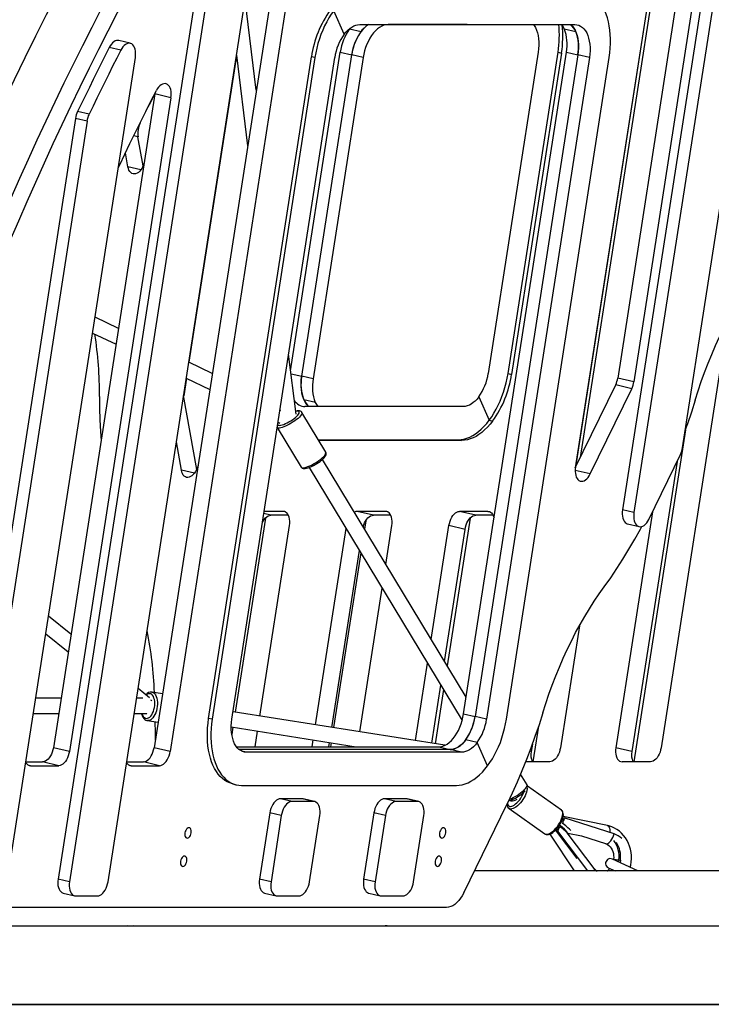
# Model space of a CAD drawing. Units: millimetres. Extents: x -7202 to 13423, y -1747 to 13319.
# Drawn here: x 2022 to 2741, y 9795 to 10819 of the extents above; entities that cross this region are included whole.
import ezdxf

# ---------------------------------------------------------------- set-up
doc = ezdxf.new("R2010")
doc.units = ezdxf.units.MM
doc.header["$PDSIZE"] = -1
doc.layers.add('размер', color=92, linetype='Continuous', lineweight=15)
doc.layers.add('ЧЕРТЕЖ', color=7, linetype='Continuous')
doc.dimstyles.new('Размер М1.1', dxfattribs={"dimtxt": 300, "dimasz": 200, "dimexe": 1, "dimexo": 1, "dimgap": 50, "dimtad": 1, "dimdec": 0, "dimzin": 0, "dimtxsty": 'Standard', "dimcen": 2.5, "dimazin": 0, "dimtfac": 1, "dimtmove": 0, "dimatfit": 3, "dimfxl": 1, "dimtzin": 0, "dimarcsym": 0})

# ---------------------------------------------------------------- blocks, each defined once
blk = doc.blocks.new('*D17')
at = {"layer": 'Defpoints', "color": 0, "transparency": 16777216}
for p in [(6048.6, 13318.8), (-2504.8, 9795.4), (-2265.5, 9795.4)]:
    blk.add_point(p, dxfattribs=at)
at = {"layer": 'размер', "color": 0, "lineweight": -2, "transparency": 16777216}
for p, q in [((6047.6, 13318.8), (-2505.8, 13318.8)), ((-2504.8, 13118.8), (-2504.8, 9995.4)), ((-2266.5, 9795.4), (-2505.8, 9795.4))]:
    blk.add_line(p, q, dxfattribs=at)
at = {"layer": 'размер', "color": 0, "transparency": 16777216}
for points in [[(-2538.2, 13118.8), (-2471.5, 13118.8), (-2504.8, 13318.8)], [(-2538.2, 9995.4), (-2471.5, 9995.4), (-2504.8, 9795.4)]]:
    blk.add_solid(points, dxfattribs=at)
at = {"layer": 'размер', "color": 0, "lineweight": 25, "transparency": 16777216, "insert": (-2704.8, 11557.1), "char_height": 300, "attachment_point": 5, "rotation": 90}
blk.add_mtext('3500', dxfattribs=at)

msp = doc.modelspace()

# ---------------------------------------------------------------- linework, layer by layer
at = {"color": 7, "linetype": 'Continuous', "lineweight": 25}
for p, q in [((2114, 9922.8), (2286.4, 11032.4)), ((2761.2, 11035.2), (2648.4, 10309.2)), ((2773.1, 11032.4), (2660.3, 10306.4)), ((2306.1, 10990.5), (2161.8, 10062.1)), ((2701.7, 10989.1), (2604.5, 10363.5)), ((2227.1, 10987.5), (2062.1, 9925.6)), ((2239, 10984.6), (2074, 9922.8)), ((2322.7, 10986.5), (2178.5, 10058.2)), ((2710.7, 10373.7), (2805.6, 10984.6)), ((2718.4, 10928.2), (2643.5, 10446.2)), ((2735.1, 10924.3), (2660.2, 10442.2)), ((2678.7, 10863.6), (2599.3, 10352.9)), ((2678.7, 10863.5), (2599.4, 10353.6)), ((2268, 10745.4), (2256.4, 10839.6)), ((2359.3, 10803.4), (2348.5, 10827.7)), ((2364.9, 10809.1), (2365.5, 10809.7)), ((2364.9, 10809.3), (2364.9, 10809.1)), ((2364.9, 10809.1), (2376.9, 10806.2)), ((2375.4, 10813.5), (2598.8, 10813.5)), ((2487.2, 10813.5), (2404.9, 10813.5)), ((2404.9, 10813.5), (2404.9, 10813.5)), ((2587.9, 10809.1), (2599.8, 10806.2)), ((2137.1, 10794), (2125.2, 10796.8)), ((2127.2, 10786.8), (2115.3, 10789.7)), ((2303.7, 10453.8), (2355.1, 10784.8)), ((2355.1, 10784.8), (2367.1, 10781.9)), ((2483.4, 10097.3), (2590.2, 10784.8)), ((2560.8, 10784.8), (2509, 10450.9)), ((2529.5, 10450.9), (2581.4, 10784.8)), ((2585, 10783.9), (2533.1, 10450)), ((2581.4, 10784.8), (2585, 10783.9)), ((2590.2, 10784.8), (2602.1, 10781.9)), ((2009.4, 9922.8), (2142.4, 10779.4)), ((2247.5, 10781), (2198, 10462.5)), ((2218.5, 10092.5), (2325.3, 10780)), ((2328.9, 10779.1), (2222.1, 10091.7)), ((2242.7, 10091.7), (2349.5, 10779.1)), ((2247.4, 10781.6), (2259, 10687.4)), ((2315.2, 10448), (2367.1, 10781.9)), ((2328.9, 10779.1), (2325.3, 10780)), ((2379, 10779.1), (2327.1, 10445.2)), ((2379, 10779.1), (2367.1, 10781.9)), ((2602.1, 10781.9), (2495.3, 10094.5)), ((2614, 10779.1), (2507.2, 10091.7)), ((2527.8, 10091.7), (2634.6, 10779.1)), ((2614, 10779.1), (2602.1, 10781.9)), ((2162.7, 10741.4), (2057.2, 10062.1)), ((2179.4, 10737.4), (2073.9, 10058.2)), ((2162.7, 10741.4), (2162.9, 10742.3)), ((2179.4, 10737.4), (2162.7, 10741.4)), ((2094.3, 10720.2), (2082.4, 10723)), ((2080.3, 10716), (1957.5, 9925.6)), ((2092.2, 10713.2), (1969.4, 9922.8)), ((2092.2, 10713.2), (2080.3, 10716)), ((2147.4, 10711.2), (2147.3, 10711.3)), ((2145.1, 10696.8), (2140.7, 10697.9)), ((2150.5, 10666.7), (2145.1, 10696.8)), ((2134.6, 10665.8), (2132.1, 10680.2)), ((2148.1, 10662.6), (2134.6, 10665.8)), ((2124.9, 10497.7), (2100.5, 10509.4)), ((2757.3, 10505.2), (2688.5, 10062.1)), ((2097.9, 10492.9), (2122.3, 10481.2)), ((2309.3, 10408.5), (2301.6, 10471)), ((2222.2, 10450.9), (2197.9, 10462.6)), ((2195.4, 10446), (2192.6, 10427.7)), ((2195.3, 10446.1), (2219.7, 10434.3)), ((2304.1, 10450.7), (2315.2, 10448)), ((2327.1, 10445.2), (2315.2, 10448)), ((2529.5, 10450.9), (2533.1, 10450)), ((2660.2, 10442.2), (2643.5, 10446.2)), ((2599.3, 10352.8), (2641.3, 10439)), ((2658, 10435.1), (2641.3, 10439)), ((2206.1, 10351.3), (2192.5, 10428.2)), ((2499.2, 10426.6), (2509.9, 10402.3)), ((2614.9, 10346.5), (2658, 10435.1)), ((2329.4, 10420.9), (2317.4, 10423.7)), ((2483.1, 10416.5), (2318.5, 10416.5)), ((2292.6, 10413), (2292.7, 10412.1)), ((2315.2, 10410.5), (2314.9, 10410.8)), ((2340.2, 10369.3), (2315.3, 10410.5)), ((2289.7, 10394.7), (2314.5, 10353.7)), ((2290.7, 10400.2), (2290.6, 10399.9)), ((2290.6, 10400.2), (2292.4, 10399.4)), ((2509.9, 10402.3), (2513.5, 10401.4)), ((2713.7, 10392.4), (2660, 10047.4)), ((2190.2, 10350.4), (2185, 10380)), ((2332.4, 10382.1), (2477.7, 10382.1)), ((2481.3, 10381.3), (2332.9, 10381.3)), ((2477.7, 10382.1), (2481.3, 10381.3)), ((2675.7, 10299.3), (2708.5, 10366.6)), ((2486, 10114.5), (2336.7, 10361.5)), ((2705, 10359.3), (2658.2, 10058.2)), ((2203.7, 10347.2), (2190.2, 10350.4)), ((2323, 10353.3), (2481.9, 10090.4)), ((2614.9, 10346.5), (2599.1, 10350.2)), ((2283.2, 10303.7), (2275.9, 10305.4)), ((2295.9, 10307.6), (2276.2, 10307.6)), ((2301.3, 10303.7), (2283.2, 10303.7)), ((2298.2, 10307.1), (2295.9, 10307.6)), ((2402.3, 10307.6), (2372.9, 10307.6)), ((2389.6, 10303.7), (2372.9, 10307.6)), ((2407.7, 10303.7), (2389.6, 10303.7)), ((2404.6, 10307.1), (2402.3, 10307.6)), ((2508.6, 10307.6), (2479.2, 10307.6)), ((2495.9, 10303.7), (2479.2, 10307.6)), ((2514, 10303.7), (2495.9, 10303.7)), ((2510.9, 10307.1), (2508.6, 10307.6)), ((2679.6, 10307.1), (2641.5, 10062.1)), ((2660.3, 10306.4), (2648.4, 10309.2)), ((2277.5, 10300.7), (2246.2, 10099.1)), ((2271.7, 10095), (2302.4, 10292.9)), ((2381.7, 10297.9), (2380.3, 10289.3)), ((2402.5, 10252.6), (2408.8, 10292.9)), ((2449.7, 10174.5), (2468.1, 10292.9)), ((2490.2, 10300.7), (2466.3, 10147.1)), ((2484.8, 10288.9), (2468.1, 10292.9)), ((2653.7, 10294.6), (2665.7, 10291.8)), ((2329.6, 10085.9), (2361.3, 10289.9)), ((2463.5, 10151.8), (2484.8, 10288.9)), ((2346.5, 10083.2), (2375.1, 10267.1)), ((2376.5, 10264.7), (2348.3, 10082.9)), ((2375.5, 10078.6), (2398.7, 10228)), ((2075.5, 10179.9), (2052.2, 10198.7)), ((2049.4, 10180.5), (2072.7, 10161.6)), ((2603.6, 10188.6), (2583.9, 10062.1)), ((2433.4, 10069.4), (2445.9, 10149.9)), ((2157.1, 10113.9), (2145.2, 10123.6)), ((2159.5, 10119.9), (2158.9, 10119.9)), ((2170.5, 10118.2), (2159.6, 10119.9)), ((2159.6, 10119.9), (2159.7, 10119.9)), ((2450.3, 10066.7), (2459.7, 10127.2)), ((2462.5, 10122.5), (2453.7, 10066.2)), ((2065.2, 10113.5), (2039, 10113.5)), ((2150, 10113.5), (2143.6, 10113.5)), ((2463.9, 10064.6), (2243.9, 10099.5)), ((2036.5, 10097.5), (2062.7, 10097.5)), ((2141.1, 10097.5), (2154.3, 10097.5)), ((2153.9, 10097.5), (2154.2, 10097.4)), ((2154.3, 10090.4), (2155, 10090.3)), ((2154.9, 10090.3), (2165.9, 10088.5)), ((2222.1, 10091.7), (2218.5, 10092.5)), ((2483.4, 10097.3), (2495.3, 10094.5)), ((2507.2, 10091.7), (2495.3, 10094.5)), ((2242, 10083.6), (2371.9, 10063)), ((2243.7, 10083.3), (2242.5, 10075.8)), ((2266.7, 10063), (2269.3, 10079.2)), ((2561.2, 10084.5), (2555.4, 10047.4)), ((2326.1, 10063), (2327.2, 10070.1)), ((2343.4, 10063), (2344, 10067.4)), ((2497.4, 10067.4), (2485.5, 10070.2)), ((2508.2, 10043.1), (2497.4, 10067.4)), ((2073.9, 10058.2), (2057.2, 10062.1)), ((2178.5, 10058.2), (2161.8, 10062.1)), ((2247.5, 10063), (2457.5, 10063)), ((2469.4, 10060.1), (2250.2, 10060.1)), ((2257.9, 10057.3), (2252.6, 10058.6)), ((2481.3, 10057.3), (2257.9, 10057.3)), ((2345.8, 10067.1), (2345.2, 10063)), ((2457.5, 10063), (2469.4, 10060.1)), ((2481.3, 10057.3), (2469.4, 10060.1)), ((2553.6, 10058.2), (2552.1, 10058.5)), ((2554.8, 10065.9), (2553.6, 10058.2)), ((2658.2, 10058.2), (2641.5, 10062.1)), ((2028.7, 10047.4), (2046.1, 10047.4)), ((2062.8, 10043.4), (2046.1, 10047.4)), ((2133.4, 10047.4), (2150.7, 10047.4)), ((2167.4, 10043.4), (2150.7, 10047.4)), ((2572.8, 10047.4), (2547.8, 10047.4)), ((2677.4, 10047.4), (2648, 10047.4)), ((2033.4, 10043.4), (2031.1, 10044)), ((2033.4, 10043.4), (2062.8, 10043.4)), ((2138, 10043.4), (2135.7, 10044)), ((2138, 10043.4), (2167.4, 10043.4)), ((2549.2, 10023.5), (2542.5, 10034.6)), ((2243.5, 10024.4), (2247.1, 10023.6)), ((2252.6, 10022.9), (2476, 10022.9)), ((2584.9, 9997.1), (2549.7, 10022)), ((2305.1, 10006.2), (2293.2, 10009.1)), ((2315.5, 10009.1), (2293.2, 10009.1)), ((2327.4, 10006.2), (2305.1, 10006.2)), ((2327.4, 10006.2), (2315.5, 10009.1)), ((2316.7, 10008.9), (2315.5, 10009.1)), ((2328.6, 10006.1), (2316.7, 10008.9)), ((2413.2, 10006.2), (2401.3, 10009)), ((2423.6, 10009), (2401.3, 10009)), ((2435.5, 10006.2), (2413.2, 10006.2)), ((2435.5, 10006.2), (2423.6, 10009)), ((2424.8, 10008.9), (2423.6, 10009)), ((2436.7, 10006.1), (2424.8, 10008.9)), ((2532, 10007.5), (2532.4, 10006.9)), ((2532, 10007.5), (2532.9, 10006.1)), ((2483.5, 9911.3), (2528.5, 10003.6)), ((2528.5, 10003.6), (2528.6, 10002.2)), ((2530.6, 9998.8), (2567.6, 9972.6)), ((2282.1, 9994.3), (2271.4, 9925.6)), ((2294, 9991.5), (2282.1, 9994.3)), ((2294, 9991.5), (2283.3, 9922.8)), ((2323.3, 9922.7), (2334, 9991.5)), ((2390.2, 9994.3), (2379.5, 9925.6)), ((2402.1, 9991.5), (2390.2, 9994.3)), ((2402.1, 9991.5), (2391.4, 9922.7)), ((2431.4, 9922.7), (2442.1, 9991.5)), ((2585.4, 9986), (2586.8, 9985.9)), ((2632.8, 9981.1), (2586.8, 9990.7)), ((2588.7, 9988.8), (2587.3, 9988.9)), ((2639.6, 9972.5), (2588.7, 9988.8)), ((2579.7, 9975.3), (2581.2, 9975.2)), ((2601.3, 9946.8), (2579.7, 9975.3)), ((2580.6, 9977.9), (2580.8, 9977.9)), ((2582.7, 9978.7), (2581.1, 9978.8)), ((2612.5, 9934), (2581.2, 9975.2)), ((2583.8, 9979.6), (2582.7, 9979.7)), ((2586.8, 9983.2), (2585.6, 9983.2)), ((2573, 9972.4), (2598.3, 9934)), ((2593.4, 9970.5), (2590.7, 9974.7)), ((2591.5, 9973.4), (2605.7, 9970.4)), ((2619.1, 9936.7), (2592.1, 9972.2)), ((2605.7, 9970.4), (2630.8, 9962.4)), ((2664.3, 9934), (2637.9, 9946.3)), ((2639.2, 9946.3), (2639.1, 9945.7)), ((2644.7, 9945.4), (2644.4, 9943.3)), ((2644.7, 9945.4), (2646.2, 9945.3)), ((2646.2, 9945.3), (2645.8, 9942.6)), ((2632.7, 9934.3), (2632.2, 9934)), ((2632.4, 9934), (2632.7, 9934.3)), ((2633.6, 9937.2), (2640.6, 9934)), ((2074, 9922.8), (2062.1, 9925.6)), ((2283.3, 9922.8), (2271.4, 9925.6)), ((2391.4, 9922.7), (2379.5, 9925.6)), ((2794.7, 9934), (2494.6, 9934)), ((2067.5, 9911), (2079.4, 9908.2)), ((2080.6, 9908), (2102.9, 9908)), ((2276.7, 9911), (2288.7, 9908.2)), ((2289.8, 9908), (2312.2, 9908)), ((2384.9, 9911), (2396.8, 9908.2)), ((2398, 9908), (2420.3, 9908)), ((2465.7, 9896.1), (1885.1, 9896.1)), ((1847.5, 9877), (2794.7, 9877)), ((2138.5, 9877), (2138.3, 9876.6)), ((2402.9, 9876.9), (2401.7, 9877)), ((2403.8, 9877), (2402.9, 9876.9)), ((2402.9, 9877), (2402.9, 9876.9))]:
    msp.add_line(p, q, dxfattribs=at)
at = {"color": 7, "linetype": 'Continuous', "lineweight": 25, "flags": 128}
for points in [[(2072.6, 10867.2), (2061.3, 10845.8), (2049.9, 10823.6), (2038.6, 10801.3), (2027.5, 10778.8), (2016.4, 10756.1), (2005.6, 10733.3), (1994.8, 10710.3), (1984.2, 10687.3), (1973.8, 10664), (1963.5, 10640.7), (1953.4, 10617.2), (1943.4, 10593.5), (1933.5, 10569.8), (1923.8, 10545.9), (1914.3, 10521.9), (1904.9, 10497.8), (1898.8, 10481.7)], [(2634.6, 10779.1), (2635.2, 10784), (2635.7, 10788.9), (2635.9, 10793.7), (2635.9, 10798.5), (2635.7, 10803.1), (2635.3, 10807.7), (2634.7, 10812.1), (2633.8, 10816.3), (2632.8, 10820.3), (2631.5, 10824.1), (2630.1, 10827.7), (2628.5, 10831.1), (2626.6, 10834.1), (2624.7, 10836.9), (2622.5, 10839.4), (2620.2, 10841.6), (2617.8, 10843.5), (2615.3, 10845.1), (2612.6, 10846.3), (2609.9, 10847.2), (2607, 10847.7), (2604.1, 10847.9)], [(2348.5, 10827.7), (2345.9, 10824.1), (2343.5, 10820.3), (2341.2, 10816.3), (2339, 10812.1), (2337.1, 10807.7), (2335.2, 10803.1), (2333.6, 10798.5), (2332.1, 10793.7), (2330.8, 10788.9), (2329.8, 10784), (2328.9, 10779.1)], [(2359.3, 10803.4), (2361.1, 10805.7), (2363.1, 10807.7), (2365.1, 10809.4), (2367.1, 10810.9), (2369.2, 10812), (2371.3, 10812.8), (2373.3, 10813.3), (2375.4, 10813.5)], [(2384.4, 10813.5), (2384.1, 10813.3), (2382, 10811.7), (2379.9, 10809.8), (2377.8, 10807.5), (2375.9, 10804.9), (2374.1, 10802.1), (2372.5, 10799.1), (2371, 10795.9), (2369.7, 10792.6), (2368.6, 10789.1), (2367.7, 10785.5), (2367.1, 10781.9)], [(2404.9, 10813.5), (2402.7, 10813.3), (2400.5, 10812.7), (2398.3, 10811.8), (2396.1, 10810.5), (2393.9, 10808.9), (2391.8, 10806.9), (2389.8, 10804.7), (2387.8, 10802.1), (2386, 10799.3), (2384.4, 10796.3), (2382.9, 10793.1), (2381.6, 10789.7), (2380.5, 10786.3), (2379.7, 10782.7), (2379, 10779.1)], [(2556, 10813.5), (2556.7, 10812.6), (2558, 10810.3), (2559.1, 10807.8), (2560, 10805), (2560.8, 10802), (2561.2, 10798.8), (2561.5, 10795.4), (2561.5, 10791.9), (2561.3, 10788.4), (2560.8, 10784.8)], [(2594.6, 10813.5), (2594.8, 10813.3), (2596.4, 10811.7), (2597.9, 10809.8), (2599.3, 10807.5), (2600.4, 10804.9), (2601.3, 10802.1), (2602, 10799.1), (2602.5, 10795.9), (2602.7, 10792.6), (2602.8, 10789.1), (2602.5, 10785.5), (2602.1, 10781.9)], [(2598.8, 10813.5), (2600.9, 10813.3), (2602.9, 10812.7), (2604.9, 10811.8), (2606.7, 10810.5), (2608.3, 10808.9), (2609.9, 10806.9), (2611.2, 10804.7), (2612.3, 10802.1), (2613.2, 10799.3), (2613.9, 10796.3), (2614.4, 10793.1), (2614.7, 10789.7), (2614.7, 10786.3), (2614.5, 10782.7), (2614, 10779.1)], [(2125.2, 10796.8), (2124.3, 10796.9), (2122.9, 10796.8), (2121.5, 10796.4), (2120.1, 10795.6), (2118.8, 10794.5), (2117.5, 10793.2), (2116.3, 10791.5), (2115.3, 10789.7)], [(2142.4, 10779.4), (2142.7, 10781.6), (2142.7, 10783.8), (2142.5, 10785.9), (2142.1, 10787.9), (2141.6, 10789.6), (2140.8, 10791.1), (2139.8, 10792.3), (2138.7, 10793.3), (2137.5, 10793.8), (2136.2, 10794.1), (2134.9, 10794), (2133.5, 10793.6), (2132.1, 10792.8), (2130.7, 10791.7), (2129.4, 10790.3), (2128.2, 10788.7), (2127.2, 10786.8)], [(2115.3, 10789.7), (2111.1, 10781.4), (2106.9, 10773.1), (2102.8, 10764.8), (2098.7, 10756.5), (2094.6, 10748.2), (2090.5, 10739.8), (2086.4, 10731.4), (2082.4, 10723)], [(2127.2, 10786.8), (2123, 10778.6), (2118.8, 10770.3), (2114.7, 10762), (2110.6, 10753.7), (2106.5, 10745.3), (2102.4, 10737), (2098.4, 10728.6), (2094.3, 10720.2)], [(2124.6, 10664.5), (2126.1, 10667.8), (2131.5, 10678.9), (2136.8, 10690), (2142.2, 10701.1), (2147.7, 10712.1), (2153.1, 10723.1), (2158.6, 10734), (2164.2, 10744.9)], [(2179.4, 10737.4), (2179.7, 10739.6), (2179.7, 10741.8), (2179.5, 10743.9), (2179.1, 10745.9), (2178.5, 10747.6), (2177.8, 10749.1), (2176.8, 10750.3), (2175.7, 10751.3), (2174.5, 10751.9), (2173.2, 10752.1), (2171.8, 10752), (2170.5, 10751.6), (2169.1, 10750.8), (2167.7, 10749.8), (2166.4, 10748.4), (2165.2, 10746.8), (2164.2, 10744.9)], [(2147.4, 10711.2), (2149.5, 10715.5), (2151.6, 10719.7), (2153.7, 10723.9), (2155.8, 10728.1), (2158, 10732.3), (2160.1, 10736.5), (2162.2, 10740.7), (2162.8, 10741.8)], [(2151.6, 10670.1), (2151.1, 10668.5), (2150.3, 10666.3), (2149.3, 10664.4), (2148.1, 10662.6), (2146.9, 10661.1), (2145.5, 10659.9), (2144.1, 10659), (2142.7, 10658.4), (2141.3, 10658.2), (2140, 10658.3), (2138.7, 10658.8), (2137.6, 10659.6), (2136.6, 10660.8), (2135.7, 10662.2), (2135.1, 10663.9), (2134.6, 10665.8)], [(2723.8, 10423.1), (2726.9, 10432.9), (2730.2, 10442.6), (2733.7, 10452.1), (2737.3, 10461.5), (2741.1, 10470.8), (2745.1, 10480), (2749.3, 10489), (2753.6, 10497.8), (2758, 10506.5), (2762.6, 10515), (2767.4, 10523.2), (2772.3, 10531.3), (2777.3, 10539.2), (2782.4, 10546.8), (2787.7, 10554.2)], [(2322.7, 10416.5), (2322.5, 10416.6), (2320.9, 10418.3), (2319.3, 10420.2), (2318, 10422.5), (2316.9, 10425), (2316, 10427.8), (2315.3, 10430.9), (2314.8, 10434.1), (2314.5, 10437.4), (2314.5, 10440.9), (2314.7, 10444.5), (2315.2, 10448)], [(2509.9, 10402.3), (2512.5, 10405.9), (2514.9, 10409.7), (2517.2, 10413.7), (2519.4, 10417.9), (2521.4, 10422.3), (2523.2, 10426.9), (2524.9, 10431.5), (2526.3, 10436.3), (2527.6, 10441.1), (2528.7, 10446), (2529.5, 10450.9)], [(2105.1, 10427.1), (2105.2, 10414.8), (2105.5, 10402.6), (2106.1, 10390.5), (2106.7, 10380.9)], [(2499.2, 10426.6), (2497.3, 10424.3), (2495.4, 10422.3), (2493.4, 10420.6), (2491.3, 10419.1), (2489.3, 10418), (2487.2, 10417.2), (2485.1, 10416.7), (2483.1, 10416.5)], [(2723.8, 10423.1), (2720, 10410.8), (2715.8, 10398.6), (2713.6, 10392.4)], [(2315.3, 10410.5), (2315.3, 10410.3), (2315.4, 10409.7), (2315.2, 10408.8), (2314.7, 10407.9), (2313.9, 10406.8), (2312.8, 10405.6), (2311.5, 10404.3), (2309.9, 10403), (2308.2, 10401.7), (2306.4, 10400.5), (2304.4, 10399.2), (2302.5, 10398.1), (2300.5, 10397.1), (2298.5, 10396.2), (2296.7, 10395.4), (2295, 10394.8), (2293.4, 10394.4), (2292.1, 10394.2), (2291, 10394.2), (2290.2, 10394.4), (2289.8, 10394.7)], [(2290.2, 10397.8), (2290.2, 10397.7), (2290.6, 10397.3), (2291.3, 10397.1), (2292.3, 10397), (2293.5, 10397.2), (2294.9, 10397.5), (2296.5, 10398), (2298.2, 10398.8), (2300, 10399.6), (2301.9, 10400.6), (2303.8, 10401.7), (2305.5, 10402.9), (2307.2, 10404.1), (2308.7, 10405.3), (2310, 10406.5), (2311.1, 10407.6), (2311.9, 10408.6), (2312.5, 10409.6), (2312.7, 10410.4), (2312.6, 10411), (2312.2, 10411.4), (2311.5, 10411.7), (2310.6, 10411.7), (2309.4, 10411.6), (2308.9, 10411.5)], [(2315.2, 10410.4), (2315.2, 10410.6), (2314.5, 10411.3), (2313.8, 10411.7), (2312.9, 10412), (2311.8, 10412.1), (2310.5, 10412), (2308.9, 10411.6)], [(2290.9, 10400.1), (2290.9, 10400.1), (2290.5, 10399.3)], [(2477.7, 10382.1), (2480.7, 10382.3), (2483.7, 10382.8), (2486.7, 10383.7), (2489.7, 10384.9), (2492.8, 10386.5), (2495.8, 10388.3), (2498.7, 10390.5), (2501.7, 10393), (2504.5, 10395.8), (2507.3, 10398.9), (2509.9, 10402.3)], [(2513.5, 10401.4), (2510.8, 10398.1), (2508.1, 10395), (2505.2, 10392.2), (2502.3, 10389.7), (2499.3, 10387.5), (2496.3, 10385.6), (2493.3, 10384.1), (2490.3, 10382.9), (2487.3, 10382), (2484.3, 10381.5), (2481.3, 10381.3)], [(2314.5, 10353.7), (2314.6, 10353.6), (2315.1, 10353.2), (2315.9, 10353), (2317, 10353), (2318.3, 10353.2), (2319.9, 10353.6), (2321.6, 10354.2), (2323.5, 10354.9), (2325.4, 10355.8), (2327.4, 10356.9), (2329.4, 10358), (2331.3, 10359.2), (2333.1, 10360.5), (2334.9, 10361.8), (2336.4, 10363.1), (2337.7, 10364.4), (2338.8, 10365.5), (2339.6, 10366.6), (2340.1, 10367.6), (2340.3, 10368.4), (2340.3, 10369.1), (2340.2, 10369.3)], [(2314.5, 10353.7), (2315, 10353.1), (2315.7, 10352.6), (2316.6, 10352.3), (2317.5, 10352.1), (2318.8, 10352.2), (2320.3, 10352.4), (2322, 10352.9), (2323.7, 10353.5), (2325.5, 10354.3), (2327.3, 10355.2), (2329.2, 10356.2), (2331, 10357.3), (2332.7, 10358.4), (2334.4, 10359.6), (2335.9, 10360.8), (2337.2, 10362), (2338.4, 10363.2), (2339.3, 10364.4), (2340.1, 10365.7), (2340.5, 10366.7), (2340.6, 10367.7), (2340.5, 10368.6), (2340.2, 10369.2)], [(2207.3, 10355), (2206.8, 10353.1), (2205.9, 10351), (2204.9, 10349), (2203.8, 10347.3), (2202.5, 10345.8), (2201.2, 10344.6), (2199.8, 10343.7), (2198.4, 10343.1), (2197, 10342.9), (2195.6, 10343), (2194.4, 10343.5), (2193.2, 10344.3), (2192.2, 10345.4), (2191.4, 10346.9), (2190.7, 10348.5), (2190.2, 10350.4)], [(2599.4, 10353.6), (2599.2, 10351.4), (2599.2, 10349.1), (2599.4, 10347), (2599.8, 10345.1), (2600.4, 10343.3), (2601.2, 10341.8), (2602.1, 10340.6), (2603.2, 10339.7), (2604.5, 10339.1), (2605.8, 10338.9), (2607.2, 10339), (2608.6, 10339.5), (2610, 10340.3), (2611.3, 10341.5), (2612.6, 10342.9), (2613.8, 10344.6), (2614.9, 10346.5)], [(2274.5, 10296.4), (2275.1, 10297.6), (2276.3, 10299.3), (2277.6, 10300.9), (2279, 10302.1), (2280.4, 10302.9), (2281.8, 10303.5), (2283.2, 10303.7)], [(2302.4, 10292.9), (2302.7, 10295.2), (2302.7, 10297.4), (2302.5, 10299.6), (2302.1, 10301.6), (2301.5, 10303.3), (2300.7, 10304.8), (2299.7, 10306), (2298.5, 10306.9), (2297.3, 10307.4), (2295.9, 10307.6)], [(2379, 10291.5), (2379.6, 10293.5), (2380.5, 10295.6), (2381.5, 10297.6), (2382.7, 10299.4), (2383.9, 10300.9), (2385.3, 10302.1), (2386.7, 10302.9), (2388.2, 10303.5), (2389.6, 10303.7)], [(2408.8, 10292.9), (2409, 10295.2), (2409.1, 10297.5), (2408.9, 10299.6), (2408.5, 10301.6), (2407.8, 10303.3), (2407, 10304.8), (2406, 10306), (2404.9, 10306.9), (2403.6, 10307.4), (2402.3, 10307.6)], [(2468.1, 10292.9), (2468.6, 10295.2), (2469.3, 10297.5), (2470.1, 10299.6), (2471.2, 10301.6), (2472.3, 10303.3), (2473.6, 10304.8), (2475, 10306), (2476.4, 10306.9), (2477.8, 10307.5), (2479.2, 10307.6)], [(2484.8, 10288.9), (2485.3, 10291.2), (2485.9, 10293.5), (2486.8, 10295.6), (2487.8, 10297.6), (2489, 10299.4), (2490.3, 10300.9), (2491.7, 10302.1), (2493.1, 10303), (2494.5, 10303.5), (2495.9, 10303.7)], [(2508.6, 10307.6), (2510, 10307.5), (2511.2, 10306.9), (2512.4, 10306), (2513.4, 10304.8), (2514.2, 10303.3), (2514.8, 10301.6), (2515, 10300.8)], [(2648.4, 10309.2), (2648.1, 10307), (2648.1, 10304.7), (2648.3, 10302.6), (2648.7, 10300.7), (2649.3, 10298.9), (2650.1, 10297.4), (2651.1, 10296.2), (2652.2, 10295.3), (2653.4, 10294.7), (2653.7, 10294.6)], [(2660.3, 10306.4), (2660.1, 10304.1), (2660, 10301.9), (2660.2, 10299.8), (2660.6, 10297.9), (2661.2, 10296.1), (2662, 10294.6), (2663, 10293.4), (2664.1, 10292.5), (2665.3, 10291.9), (2666.7, 10291.7), (2668, 10291.8), (2669.5, 10292.3), (2670.9, 10293.1), (2672.2, 10294.3), (2673.5, 10295.7), (2674.7, 10297.4), (2675.7, 10299.3)], [(2629.4, 10229.3), (2636.1, 10238.6), (2642.6, 10248.2), (2648.9, 10258.1), (2655.1, 10268.2), (2661.2, 10278.6), (2667.1, 10289.2), (2668.5, 10291.9)], [(2565.6, 10098.2), (2568.6, 10108), (2571.9, 10117.6), (2575.4, 10127.2), (2579, 10136.6), (2582.8, 10145.9), (2586.8, 10155.1), (2591, 10164.1), (2595.3, 10172.9), (2599.7, 10181.6), (2604.3, 10190), (2609.1, 10198.3), (2614, 10206.4), (2619, 10214.2), (2624.1, 10221.9), (2629.4, 10229.3)], [(2159.7, 10119.9), (2160.5, 10119.7), (2161.6, 10119.1), (2162.6, 10118.1), (2163.4, 10116.9), (2164.1, 10115.4), (2164.7, 10113.6), (2165.1, 10111.6), (2165.3, 10109.5), (2165.3, 10107.3), (2165.1, 10105), (2164.8, 10102.8), (2164.2, 10100.5), (2163.5, 10098.4), (2162.7, 10096.5), (2161.7, 10094.7), (2160.7, 10093.2), (2159.5, 10092), (2158.3, 10091.1), (2157.1, 10090.5), (2155.8, 10090.2), (2154.9, 10090.3)], [(2149.3, 10097.5), (2149.5, 10096.9), (2150.1, 10095.5), (2150.9, 10094.2), (2151.8, 10093.3), (2152.8, 10092.7), (2153.9, 10092.5), (2155, 10092.6), (2156.2, 10093), (2157.3, 10093.8), (2158.4, 10094.9), (2159.4, 10096.3), (2160.3, 10097.9), (2161.1, 10099.8), (2161.7, 10101.8), (2162.2, 10103.9), (2162.5, 10106), (2162.6, 10108.1), (2162.5, 10110.1), (2162.2, 10112), (2161.7, 10113.7), (2161.1, 10115.2), (2160.3, 10116.5), (2159.4, 10117.4), (2158.4, 10118), (2157.3, 10118.2), (2156.2, 10118.1), (2155, 10117.7), (2153.9, 10116.9), (2153.7, 10116.7)], [(2565.6, 10098.2), (2561.7, 10085.9), (2557.5, 10073.7), (2553.2, 10061.6), (2548.7, 10049.7), (2543.9, 10037.9), (2539, 10026.3), (2533.8, 10014.9), (2528.5, 10003.6)], [(2148.9, 10097.5), (2148.9, 10097.1), (2149.5, 10095.4), (2150.3, 10093.8), (2151.2, 10092.4), (2152.3, 10091.4), (2153.4, 10090.8), (2154.7, 10090.3), (2154.9, 10090.3)], [(2162.5, 10089.1), (2162.8, 10077.7), (2163.1, 10070.4)], [(2243.5, 10024.4), (2243.2, 10024.5), (2240.5, 10025.4), (2237.8, 10026.6), (2235.3, 10028.1), (2232.9, 10030), (2230.6, 10032.2), (2228.4, 10034.7), (2226.5, 10037.5), (2224.7, 10040.6), (2223, 10043.9), (2221.6, 10047.5), (2220.3, 10051.3), (2219.3, 10055.4), (2218.4, 10059.6), (2217.8, 10064), (2217.4, 10068.5), (2217.2, 10073.2), (2217.2, 10077.9), (2217.4, 10082.7), (2217.9, 10087.6), (2218.5, 10092.5)], [(2222.1, 10091.7), (2221.4, 10086.8), (2221, 10081.9), (2220.8, 10077.1), (2220.8, 10072.3), (2221, 10067.7), (2221.4, 10063.1), (2222, 10058.7), (2222.9, 10054.5), (2223.9, 10050.5), (2225.2, 10046.7), (2226.6, 10043.1), (2228.2, 10039.7), (2230, 10036.6), (2232, 10033.9), (2234.2, 10031.3), (2236.4, 10029.2), (2238.9, 10027.3), (2241.4, 10025.7), (2244.1, 10024.5), (2246.8, 10023.6), (2249.7, 10023.1), (2252.6, 10022.9)], [(2257.9, 10057.3), (2255.8, 10057.5), (2253.7, 10058.1), (2251.8, 10059), (2250, 10060.3), (2248.3, 10061.9), (2246.8, 10063.9), (2245.5, 10066.1), (2244.4, 10068.7), (2243.5, 10071.5), (2242.8, 10074.5), (2242.3, 10077.7), (2242, 10081.1), (2242, 10084.5), (2242.2, 10088.1), (2242.7, 10091.7)], [(2457.5, 10063), (2459.6, 10063.1), (2461.9, 10063.7), (2464.1, 10064.6), (2466.3, 10065.9), (2468.5, 10067.6), (2470.6, 10069.5), (2472.6, 10071.8), (2474.5, 10074.3), (2476.3, 10077.1), (2478, 10080.1), (2479.4, 10083.4), (2480.7, 10086.7), (2481.8, 10090.2), (2482.7, 10093.7), (2483.4, 10097.3)], [(2469.4, 10060.1), (2471.6, 10060.3), (2473.8, 10060.9), (2476, 10061.8), (2478.2, 10063.1), (2480.4, 10064.7), (2482.5, 10066.7), (2484.5, 10069), (2486.4, 10071.5), (2488.2, 10074.3), (2489.9, 10077.3), (2491.3, 10080.5), (2492.6, 10083.9), (2493.7, 10087.4), (2494.6, 10090.9), (2495.3, 10094.5)], [(2508.2, 10043.1), (2510.7, 10046.7), (2513.2, 10050.5), (2515.5, 10054.5), (2517.6, 10058.7), (2519.6, 10063.1), (2521.5, 10067.6), (2523.1, 10072.3), (2524.6, 10077.1), (2525.9, 10081.9), (2526.9, 10086.8), (2527.8, 10091.7)], [(2485.5, 10070.2), (2483.6, 10067.9), (2481.7, 10065.9), (2479.7, 10064.2), (2477.7, 10062.7), (2475.6, 10061.6), (2473.5, 10060.8), (2471.4, 10060.3), (2469.4, 10060.1)], [(2497.4, 10067.4), (2495.6, 10065.1), (2493.6, 10063.1), (2491.6, 10061.4), (2489.6, 10059.9), (2487.5, 10058.8), (2485.4, 10058), (2483.3, 10057.5), (2481.3, 10057.3)], [(2057.2, 10062.1), (2056.7, 10059.8), (2056.1, 10057.6), (2055.2, 10055.4), (2054.2, 10053.5), (2053, 10051.7), (2051.7, 10050.2), (2050.3, 10049), (2048.9, 10048.1), (2047.5, 10047.6), (2046.1, 10047.4)], [(2073.9, 10058.2), (2073.4, 10055.9), (2072.7, 10053.6), (2071.9, 10051.5), (2070.9, 10049.5), (2069.7, 10047.7), (2068.4, 10046.2), (2067, 10045), (2065.6, 10044.2), (2064.2, 10043.6), (2062.8, 10043.4)], [(2150.7, 10047.4), (2152.1, 10047.6), (2153.6, 10048.1), (2155, 10049), (2156.4, 10050.2), (2157.6, 10051.7), (2158.8, 10053.5), (2159.8, 10055.4), (2160.7, 10057.6), (2161.4, 10059.8), (2161.8, 10062.1)], [(2167.4, 10043.4), (2168.8, 10043.6), (2170.3, 10044.2), (2171.7, 10045), (2173, 10046.2), (2174.3, 10047.7), (2175.5, 10049.5), (2176.5, 10051.5), (2177.4, 10053.6), (2178.1, 10055.9), (2178.5, 10058.2)], [(2583.9, 10062.1), (2583.4, 10059.8), (2582.8, 10057.6), (2581.9, 10055.4), (2580.9, 10053.5), (2579.7, 10051.7), (2578.4, 10050.2), (2577, 10049), (2575.6, 10048.1), (2574.2, 10047.6), (2572.8, 10047.4)], [(2641.5, 10062.1), (2641.2, 10059.8), (2641.2, 10057.6), (2641.4, 10055.4), (2641.8, 10053.5), (2642.5, 10051.7), (2643.3, 10050.2), (2644.3, 10049), (2645.4, 10048.1), (2646.7, 10047.6), (2648, 10047.4)], [(2688.5, 10062.1), (2688, 10059.8), (2687.4, 10057.6), (2686.5, 10055.4), (2685.5, 10053.5), (2684.3, 10051.7), (2683, 10050.2), (2681.7, 10049), (2680.2, 10048.1), (2678.8, 10047.6), (2677.4, 10047.4)], [(2476, 10022.9), (2478.9, 10023.1), (2481.9, 10023.6), (2485, 10024.5), (2488, 10025.7), (2491, 10027.3), (2494, 10029.1), (2497, 10031.3), (2499.9, 10033.8), (2502.8, 10036.6), (2505.5, 10039.7), (2508.2, 10043.1)], [(2549.3, 10020.1), (2549.3, 10019.3), (2549.1, 10017.7), (2548.7, 10016), (2548.1, 10014.1), (2547.2, 10012.2), (2546.2, 10010.3), (2545, 10008.3), (2543.7, 10006.4), (2542.3, 10004.7), (2540.8, 10003.1), (2539.2, 10001.6), (2537.7, 10000.4), (2536.2, 9999.5), (2534.8, 9998.8), (2533.4, 9998.4), (2532.2, 9998.3), (2531.2, 9998.5), (2530.6, 9998.8)], [(2530.8, 10008.5), (2531.1, 10008.6), (2533, 10009.4), (2534.9, 10010.3), (2536.9, 10011.4), (2538.9, 10012.5), (2540.8, 10013.8), (2542.6, 10015.1), (2544.3, 10016.4), (2545.8, 10017.6), (2547, 10018.9), (2548.1, 10020.1), (2548.8, 10021.1), (2549.3, 10022.1), (2549.4, 10022.9), (2549.3, 10023.5), (2549.2, 10023.5)], [(2293.2, 10009.1), (2291.8, 10008.9), (2290.3, 10008.3), (2288.9, 10007.4), (2287.6, 10006.2), (2286.3, 10004.7), (2285.1, 10003), (2284.1, 10001), (2283.2, 9998.9), (2282.5, 9996.6), (2282.1, 9994.3)], [(2305.1, 10006.2), (2303.7, 10006), (2302.3, 10005.5), (2300.8, 10004.6), (2299.5, 10003.4), (2298.2, 10001.9), (2297, 10000.2), (2296, 9998.2), (2295.1, 9996), (2294.5, 9993.8), (2294, 9991.5)], [(2334, 9991.5), (2334.2, 9993.8), (2334.2, 9996), (2334, 9998.2), (2333.6, 10000.2), (2333, 10001.9), (2332.2, 10003.4), (2331.2, 10004.6), (2330, 10005.5), (2328.8, 10006), (2327.4, 10006.2)], [(2401.3, 10009), (2399.9, 10008.9), (2398.5, 10008.3), (2397, 10007.4), (2395.7, 10006.2), (2394.4, 10004.7), (2393.2, 10003), (2392.2, 10001), (2391.3, 9998.9), (2390.7, 9996.6), (2390.2, 9994.3)], [(2413.2, 10006.2), (2411.8, 10006), (2410.4, 10005.5), (2409, 10004.6), (2407.6, 10003.4), (2406.3, 10001.9), (2405.1, 10000.1), (2404.1, 9998.2), (2403.2, 9996), (2402.6, 9993.8), (2402.1, 9991.5)], [(2442.1, 9991.5), (2442.3, 9993.8), (2442.4, 9996), (2442.2, 9998.2), (2441.7, 10000.1), (2441.1, 10001.9), (2440.3, 10003.4), (2439.3, 10004.6), (2438.2, 10005.5), (2436.9, 10006), (2435.5, 10006.2)], [(2529, 10004.7), (2529, 10004.3), (2529.2, 10003.1), (2529.6, 10002.2), (2530.2, 10001.5), (2531.1, 10001.1), (2532.1, 10001), (2533.3, 10001.2), (2534.5, 10001.7), (2535.9, 10002.5), (2537.4, 10003.6), (2538.8, 10004.9), (2540.2, 10006.4), (2541.6, 10008), (2542.8, 10009.8), (2543.9, 10011.6), (2544.8, 10013.4), (2545.6, 10015.2), (2545.8, 10015.8)], [(2538.8, 10008.3), (2538.1, 10007.9), (2536.7, 10007.3), (2535.4, 10006.8), (2534.2, 10006.5), (2533.3, 10006.5), (2532.7, 10006.6), (2532.4, 10006.9)], [(2528.5, 10003.6), (2528.5, 10003.5), (2528.5, 10003.1)], [(2530.2, 9999.1), (2530.3, 9999), (2530.6, 9998.8)], [(2567.6, 9972.6), (2568.1, 9972.3), (2569.2, 9971.9), (2570.4, 9971.8), (2571.6, 9971.9), (2573, 9972.4), (2574.5, 9973), (2576, 9974), (2577.5, 9975.2), (2579, 9976.6), (2580.4, 9978.1), (2581.8, 9979.8), (2583, 9981.5), (2584.1, 9983.4), (2585.1, 9985.2), (2585.9, 9987), (2586.4, 9988.8), (2586.8, 9990.6), (2587, 9992.3), (2586.9, 9993.8), (2586.5, 9995.1), (2585.9, 9996.1), (2585.2, 9996.9), (2584.9, 9997.1)], [(2567.6, 9972.6), (2568.2, 9972.3), (2569.3, 9972.1), (2570.4, 9972.2), (2571.8, 9972.6), (2573.2, 9973.3), (2574.7, 9974.3), (2576.2, 9975.5), (2577.8, 9976.9), (2579.3, 9978.5), (2580.7, 9980.3), (2582, 9982.2), (2583.2, 9984.1), (2584.3, 9986.1), (2585.1, 9988), (2585.7, 9989.8), (2586.1, 9991.6), (2586.3, 9993.2), (2586.3, 9994.6), (2586, 9995.7), (2585.4, 9996.6), (2584.9, 9997.1)], [(2586.8, 9985.9), (2586.5, 9985.2), (2586.3, 9984.5), (2586.3, 9983.9), (2586.6, 9983.3), (2586.8, 9983.2)], [(2200.4, 9973.5), (2200.5, 9974.9), (2200.3, 9976.2), (2200, 9977.3), (2199.5, 9978.2), (2198.8, 9978.7), (2198, 9978.9), (2197.1, 9978.7), (2196.2, 9978.2), (2195.4, 9977.3), (2194.7, 9976.2), (2194.2, 9974.9), (2193.9, 9973.5), (2193.8, 9972.1), (2193.9, 9970.8), (2194.2, 9969.7), (2194.8, 9968.8), (2195.5, 9968.3), (2196.3, 9968.1), (2197.1, 9968.3), (2198, 9968.8), (2198.8, 9969.7), (2199.5, 9970.8), (2200, 9972.1), (2200.4, 9973.5)], [(2464.9, 9973.5), (2465, 9974.9), (2464.9, 9976.2), (2464.5, 9977.3), (2464, 9978.2), (2463.3, 9978.7), (2462.5, 9978.9), (2461.6, 9978.7), (2460.8, 9978.2), (2460, 9977.3), (2459.3, 9976.2), (2458.8, 9974.9), (2458.4, 9973.5), (2458.3, 9972.1), (2458.4, 9970.8), (2458.8, 9969.7), (2459.3, 9968.8), (2460, 9968.3), (2460.8, 9968.1), (2461.7, 9968.3), (2462.6, 9968.8), (2463.4, 9969.7), (2464, 9970.8), (2464.6, 9972.1), (2464.9, 9973.5)], [(2584.5, 9979.3), (2584.1, 9979.6), (2583.7, 9979.6), (2583.2, 9979.4), (2582.9, 9979), (2582.7, 9978.7)], [(2656.4, 9937.7), (2657, 9940.1), (2657.5, 9943.4), (2657.7, 9946.7), (2657.7, 9950), (2657.3, 9953.3), (2656.7, 9956.5), (2655.8, 9959.7), (2654.6, 9962.7), (2653.2, 9965.6), (2651.5, 9968.3), (2649.6, 9970.9), (2647.4, 9973.2), (2645.1, 9975.3), (2642.6, 9977.1), (2640, 9978.6), (2637.2, 9979.9), (2634.3, 9980.8), (2632.8, 9981.1)], [(2656.4, 9937.7), (2657, 9940.1), (2657.5, 9943.4), (2657.7, 9946.7), (2657.7, 9950), (2657.3, 9953.3), (2656.7, 9956.5), (2655.8, 9959.7), (2654.6, 9962.7), (2653.2, 9965.6), (2651.5, 9968.3), (2649.6, 9970.9), (2647.4, 9973.2), (2645.1, 9975.3), (2642.6, 9977.1), (2640, 9978.6), (2637.2, 9979.9), (2634.3, 9980.8), (2632.8, 9981.1)], [(2632.8, 9981.1), (2633.2, 9981), (2634, 9980.5), (2634.6, 9979.6), (2635, 9978.4), (2635.3, 9977), (2635.3, 9975.4), (2635.2, 9973.9)], [(2630.8, 9962.4), (2631, 9962.3), (2632, 9962.3), (2633, 9962.5), (2634.2, 9963.2), (2635.3, 9964.2), (2636.4, 9965.4), (2637.4, 9966.9), (2638.3, 9968.7), (2639, 9970.5), (2639.6, 9972.5)], [(2630.8, 9962.4), (2631.4, 9962.2), (2632.9, 9961.4), (2634.3, 9960.4), (2635.6, 9959.1), (2636.7, 9957.6), (2637.6, 9955.9), (2638.4, 9954.1), (2638.9, 9952.1), (2639.2, 9950), (2639.3, 9947.9), (2639.2, 9946.3)], [(2630.8, 9962.4), (2631.4, 9962.2), (2632.9, 9961.4), (2634.3, 9960.4), (2635.6, 9959.1), (2636.7, 9957.6), (2637.6, 9955.9), (2638.4, 9954.1), (2638.9, 9952.1), (2639.2, 9950), (2639.3, 9947.9), (2639.2, 9946.3)], [(2195.8, 9944.1), (2195.9, 9945.5), (2195.8, 9946.8), (2195.4, 9947.9), (2194.9, 9948.8), (2194.2, 9949.3), (2193.4, 9949.5), (2192.5, 9949.3), (2191.7, 9948.8), (2190.9, 9947.9), (2190.2, 9946.8), (2189.7, 9945.5), (2189.3, 9944.1), (2189.2, 9942.7), (2189.3, 9941.4), (2189.7, 9940.3), (2190.2, 9939.4), (2190.9, 9938.9), (2191.7, 9938.7), (2192.6, 9938.9), (2193.5, 9939.4), (2194.3, 9940.3), (2194.9, 9941.4), (2195.5, 9942.7), (2195.8, 9944.1)], [(2460.3, 9944.1), (2460.4, 9945.5), (2460.3, 9946.8), (2460, 9947.9), (2459.5, 9948.8), (2458.8, 9949.3), (2457.9, 9949.5), (2457.1, 9949.3), (2456.2, 9948.8), (2455.4, 9947.9), (2454.7, 9946.8), (2454.2, 9945.5), (2453.9, 9944.1), (2453.8, 9942.7), (2453.9, 9941.4), (2454.2, 9940.3), (2454.8, 9939.4), (2455.5, 9938.9), (2456.3, 9938.7), (2457.1, 9938.9), (2458, 9939.4), (2458.8, 9940.3), (2459.5, 9941.4), (2460, 9942.7), (2460.3, 9944.1)], [(2062.1, 9925.6), (2061.9, 9923.3), (2061.8, 9921), (2062, 9918.9), (2062.4, 9916.9), (2063.1, 9915.2), (2063.9, 9913.7), (2064.9, 9912.5), (2066, 9911.6), (2067.3, 9911), (2067.5, 9911)], [(2271.4, 9925.6), (2271.1, 9923.3), (2271.1, 9921), (2271.3, 9918.9), (2271.7, 9916.9), (2272.4, 9915.2), (2273.2, 9913.7), (2274.2, 9912.5), (2275.3, 9911.6), (2276.6, 9911), (2276.7, 9911)], [(2379.5, 9925.6), (2379.3, 9923.3), (2379.2, 9921), (2379.4, 9918.9), (2379.8, 9916.9), (2380.5, 9915.2), (2381.3, 9913.7), (2382.3, 9912.4), (2383.4, 9911.6), (2384.7, 9911), (2384.9, 9911)], [(2074, 9922.8), (2073.8, 9920.5), (2073.7, 9918.2), (2073.9, 9916.1), (2074.4, 9914.1), (2075, 9912.3), (2075.8, 9910.8), (2076.8, 9909.6), (2077.9, 9908.7), (2079.2, 9908.2), (2080.6, 9908)], [(2102.9, 9908), (2104.3, 9908.2), (2105.7, 9908.7), (2107.1, 9909.6), (2108.5, 9910.8), (2109.8, 9912.3), (2111, 9914.1), (2112, 9916.1), (2112.9, 9918.2), (2113.5, 9920.5), (2114, 9922.8)], [(2283.3, 9922.8), (2283.1, 9920.4), (2283, 9918.2), (2283.2, 9916.1), (2283.6, 9914.1), (2284.3, 9912.3), (2285.1, 9910.8), (2286.1, 9909.6), (2287.2, 9908.7), (2288.5, 9908.2), (2289.8, 9908)], [(2312.2, 9908), (2313.6, 9908.2), (2315, 9908.7), (2316.4, 9909.6), (2317.8, 9910.8), (2319.1, 9912.3), (2320.3, 9914.1), (2321.3, 9916.1), (2322.1, 9918.2), (2322.8, 9920.4), (2323.3, 9922.7)], [(2391.4, 9922.7), (2391.2, 9920.4), (2391.1, 9918.2), (2391.3, 9916.1), (2391.8, 9914.1), (2392.4, 9912.3), (2393.2, 9910.8), (2394.2, 9909.6), (2395.3, 9908.7), (2396.6, 9908.2), (2398, 9908)], [(2420.3, 9908), (2421.7, 9908.2), (2423.1, 9908.7), (2424.5, 9909.6), (2425.9, 9910.8), (2427.2, 9912.3), (2428.4, 9914.1), (2429.4, 9916.1), (2430.3, 9918.2), (2430.9, 9920.4), (2431.4, 9922.7)], [(2483.5, 9911.3), (2481.9, 9908.3), (2480.2, 9905.6), (2478.3, 9903.2), (2476.3, 9901.1), (2474.3, 9899.3), (2472.1, 9897.9), (2470, 9896.9), (2467.8, 9896.3), (2465.7, 9896.1)], [(2138.3, 9876.6), (2136.3, 9876.7), (2134.3, 9877)], [(2140.9, 9877), (2140.1, 9876.7), (2138.3, 9876.6)]]:
    msp.add_lwpolyline(points, dxfattribs=at)
at = {"color": 7, "linetype": 'Continuous', "lineweight": 25}
for centre, radius, start, end in [((2433.7, 10764.5), 109.5, 144.1835, 171.8872), ((2409.7, 10776.9), 55.1, 144.2891, 171.7893), ((2421.6, 10774.1), 55.1, 144.2891, 171.7893), ((2401.3, 10788.5), 30.2, 124.0351, 143.9261), ((2478.4, 10801.7), 104.4, 350.6937, 6.5087), ((2480.4, 10800.8), 106, 350.822, 6.6747), ((2567.9, 10800.4), 21.8, 23.363, 36.8126), ((2546.3, 10793), 44.6, 349.4262, 21.1547), ((2582.1, 10798.9), 19.2, 22.4957, 49.4156), ((2558.2, 10790.1), 44.6, 349.4262, 21.1547), ((2404, 10771.3), 55.1, 144.2815, 171.7892), ((2105.3, 10712.1), 25.4, 154.6504, 171.2514), ((2117.2, 10709.3), 25.4, 154.6504, 171.2514), ((2169.2, 10700.4), 24.3, 153.5139, 188.484), ((1708.3, 10430.4), 396.8, 359.5218, 8.8852), ((2359.1, 10439.8), 44.7, 169.4261, 201.1469), ((2454.4, 10458.8), 55.1, 324.2891, 351.7893), ((2424.7, 10465.5), 109.5, 324.1911, 351.8873), ((2618.5, 10450), 25.3, 334.2745, 351.2614), ((2371, 10437), 44.7, 169.4261, 201.1469), ((2635.2, 10446.1), 25.3, 334.2745, 351.2614), ((2319, 10429.9), 13.4, 211.092, 268.0533), ((2335.2, 10431.1), 19.2, 202.4877, 229.4034), ((2349.3, 10429.5), 21.8, 203.3556, 216.7986), ((2685.7, 10377.6), 25.3, 334.2745, 351.2614), ((2373.1, 10300.9), 6.69, 91.5894, 119.3939), ((1787.7, 10107.6), 374.6, 1.8189, 11.719), ((2158.7, 10113.2), 6.75, 80.8945, 144.6254), ((2440.8, 10102.4), 55.1, 324.2815, 351.7892), ((2452.7, 10099.5), 55.1, 324.2815, 351.7892), ((2571.5, 10054.6), 18.3, 168.7544, 203.2038), ((2676.1, 10054.6), 18.3, 168.7544, 203.2038), ((2033.7, 10049.3), 5.89, 210.0486, 267.3579), ((2138.3, 10049.3), 5.89, 210.0486, 267.3579), ((2518.1, 10046.1), 41, 286.9778, 315.239), ((2546.8, 10021.9), 2.92, 336.0014, 33.7719), ((2533.5, 10002.9), 5.04, 177.3669, 234.217), ((2616.8, 9948.8), 28.1, 353.0787, 36.8469), ((2633, 9952.2), 21.3, 46.4849, 71.851), ((2618.1, 9948.7), 28.3, 353.2009, 31.9156), ((2635.8, 9941.8), 5, 65, 245), ((2648.7, 9991.5), 46.2, 258.146, 265.0404), ((2616.7, 9935.4), 2.71, 326.8634, 27.5359), ((2627.7, 9942.9), 10.7, 215.8169, 237.2957), ((2626.3, 9943.6), 11.3, 304.6573, 321.3251)]:
    msp.add_arc(centre, radius, start, end, dxfattribs=at)
for centre, major_axis, ratio, start_param, end_param in [((3025.2, 9719.9), (501.7, 2113.6), 0.577325, 0.813075, 1.485778), ((3041.9, 9716), (501.7, 2113.6), 0.577325, 0.813075, 1.485778), ((2154.8, 10105.5), (0.63, 7.99), 0.690986, 5.426822, 5.63702), ((2583.3, 9989.2), (4.81, 6.78), 0.420222, 4.658286, 4.962811), ((2583.3, 9989.2), (6.61, 9.33), 0.420222, 4.652567, 4.962811), ((2575.7, 9975.6), (4.81, 6.78), 0.420222, 4.962811, 5.330872), ((2575.7, 9975.6), (6.61, 9.33), 0.420222, 4.962811, 5.319212), ((2574.2, 9985.2), (16.7, -11.4), 0.111589, 0.263746, 1.090002), ((2563.7, 9991.5), (28.9, -20.5), 0.080632, 0.250422, 0.827002), ((2567.1, 9994.4), (28.9, -20.5), 0.080632, 0.347362, 0.879352)]:
    msp.add_ellipse(centre, major_axis=major_axis, ratio=ratio, start_param=start_param, end_param=end_param, dxfattribs=at)
at = {"layer": 'ЧЕРТЕЖ', "color": 7, "linetype": 'Continuous', "lineweight": 35}
msp.add_line((-2504.8, 9795.4), (12479.2, 9795.4), dxfattribs=at)

# ---------------------------------------------------------------- dimensions: what is measured, and where the dimension line sits
at = {"layer": 'размер', "lineweight": 25}
dim = msp.add_linear_dim(base=(-2504.8, 9795.4), p1=(6048.6, 13318.8), p2=(-2265.5, 9795.4), angle=90, text='3500', dimstyle='Размер М1.1', dxfattribs=at)
dim.commit()
dim.dimension.update_dxf_attribs({"geometry": '*D17', "text_midpoint": (-2704.8, 11557.1)})

doc.saveas('drawing.dxf')
